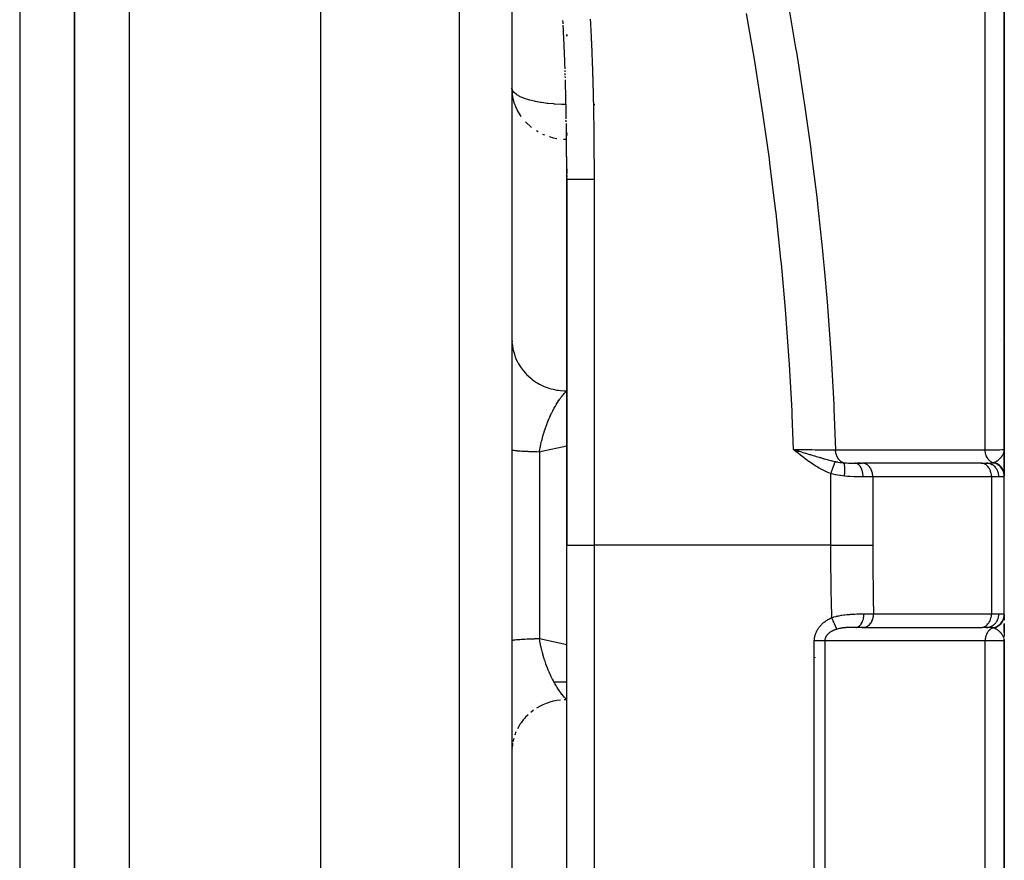
# Model space of a CAD drawing. Units: millimetres. Extents: x -345 to 575, y -371 to 371.
# Drawn here: x 519 to 555, y -38 to -7 of the extents above; entities that cross this region are included whole.
import ezdxf

# ---------------------------------------------------------------- set-up
doc = ezdxf.new("R2010")
doc.units = ezdxf.units.MM
doc.linetypes.add('DASHED', pattern=[9.652, 8.128, -1.524])
doc.layers.add('nevidi', color=4, linetype='DASHED')

msp = doc.modelspace()

# ---------------------------------------------------------------- linework, layer by layer
at = {"color": 2}
for p, q in [((555, -22.5), (555, 28.682)), ((555, 28.682), (555, -22.5)), ((530, 4.249), (530, -26)), ((537, 2.282), (537, -26)), ((537, 2.282), (537, -26)), ((521, 0.685), (521, -26)), ((521, -26), (521, 0.685)), ((539, -7.391), (539, -7.339)), ((538.941, -8.59), (538.939, -8.533)), ((538.944, -8.703), (538.943, -8.647)), ((538.948, -8.817), (538.946, -8.76)), ((538.951, -8.921), (538.95, -8.874)), ((538.984, -10.356), (538.983, -10.301)), ((538.985, -10.415), (538.984, -10.358)), ((538.986, -10.529), (538.986, -10.472)), ((539, -12.418), (539, -12.246)), ((539, -12.533), (539, -12.49)), ((539, -12.621), (539, -12.605)), ((539, -12.621), (539, -26)), ((539, -26), (539, -12.621)), ((537, -18.479), (537.002, -18.567)), ((547.465, -22.553), (547.296, -22.5)), ((547.463, -22.555), (547.296, -22.5)), ((547.462, -22.557), (547.296, -22.5)), ((547.46, -22.559), (547.296, -22.5)), ((547.459, -22.561), (547.296, -22.5)), ((547.458, -22.562), (547.296, -22.5)), ((547.456, -22.564), (547.296, -22.5)), ((547.455, -22.566), (547.296, -22.5)), ((547.453, -22.568), (547.296, -22.5)), ((547.452, -22.57), (547.296, -22.5)), ((547.45, -22.571), (547.296, -22.5)), ((547.449, -22.573), (547.296, -22.5)), ((547.447, -22.575), (547.296, -22.5)), ((547.446, -22.577), (547.296, -22.5)), ((547.444, -22.579), (547.296, -22.5)), ((547.443, -22.581), (547.296, -22.5)), ((547.441, -22.582), (547.296, -22.5)), ((547.44, -22.584), (547.296, -22.5)), ((547.438, -22.586), (547.296, -22.5)), ((547.437, -22.588), (547.296, -22.5)), ((547.435, -22.59), (547.296, -22.5)), ((547.434, -22.592), (547.296, -22.5)), ((547.432, -22.593), (547.296, -22.5)), ((547.431, -22.595), (547.296, -22.5)), ((547.429, -22.597), (547.296, -22.5)), ((547.428, -22.599), (547.296, -22.5)), ((547.426, -22.601), (547.296, -22.5)), ((547.425, -22.603), (547.296, -22.5)), ((554.998, -22.532), (554.999, -22.516)), ((554.998, -22.531), (554.999, -22.517)), ((554.998, -22.531), (554.999, -22.517)), ((554.998, -22.558), (554.999, -22.52)), ((554.998, -22.545), (554.999, -22.531)), ((554.998, -22.546), (554.998, -22.543)), ((554.998, -22.546), (554.998, -22.544)), ((554.999, -22.531), (555, -22.517)), ((554.999, -22.567), (554.999, -22.553)), ((554.999, -22.565), (554.999, -22.553)), ((554.999, -22.573), (555, -22.559)), ((554.999, -22.571), (554.999, -22.559)), ((554.999, -22.57), (554.999, -22.559)), ((554.999, -22.568), (554.999, -22.559)), ((555, -22.5), (555, -22.833)), ((555, -23.397), (555, -22.5)), ((555, -22.5), (555, -23.397)), ((555, -22.576), (555, -22.559)), ((555, -22.574), (555, -22.559)), ((548.5, -22.862), (548.5, -22.861)), ((548.5, -23.007), (548.5, -23.006)), ((549.543, -23), (549.809, -23)), ((549.757, -23), (549.605, -23)), ((549.827, -23.001), (549.809, -23)), ((549.827, -23), (549.811, -23)), ((554.167, -23.001), (549.827, -23.001)), ((554.149, -23), (550.425, -23)), ((554.149, -23), (554.353, -23)), ((554.167, -23.001), (554.149, -23)), ((555, -22.927), (555, -23.397)), ((555, -23.032), (555, -23.08)), ((555, -23.113), (555, -23.186)), ((555, -23.255), (555, -23.338)), ((555, -23.374), (555, -23.453)), ((555, -28.547), (555, -23.488)), ((521, -26), (521, -52.685)), ((521, -52.685), (521, -26)), ((530, -26), (530, -116)), ((537, -26), (537, -113.824)), ((537, -26), (537, -113.824)), ((539, -52.05), (539, -26)), ((539, -52.05), (539, -26)), ((555, -28.546), (555, -28.735)), ((555, -28.577), (555, -28.546)), ((555, -28.546), (555, -28.577)), ((555, -28.547), (555, -28.564)), ((555, -28.577), (555, -28.651)), ((555, -28.68), (555, -28.631)), ((555, -28.631), (555, -28.68)), ((549.839, -29), (549.573, -29)), ((549.802, -29), (549.851, -29)), ((549.839, -29), (549.857, -28.999)), ((549.857, -28.999), (554.167, -28.999)), ((554.149, -29), (554.167, -28.999)), ((554.353, -29), (554.2, -29)), ((555, -28.862), (555, -29.336)), ((555, -29.182), (555, -28.874)), ((555, -28.874), (555, -29.182)), ((555, -28.901), (555, -29.053)), ((548.5, -29.305), (548.5, -29.304)), ((548.5, -29.389), (548.5, -29.388)), ((548.5, -29.427), (548.5, -29.429)), ((548.5, -29.429), (548.5, -29.427)), ((554.999, -29.472), (554.997, -29.457)), ((554.999, -29.441), (555, -29.48)), ((554.999, -29.45), (554.999, -29.454)), ((554.999, -29.453), (555, -29.5)), ((554.999, -29.459), (554.999, -29.472)), ((554.999, -29.459), (554.999, -29.472)), ((554.999, -29.459), (554.999, -29.472)), ((555, -29.244), (555, -29.329)), ((555, -29.452), (555, -29.5)), ((555, -29.452), (555, -29.5)), ((555, -29.453), (555, -29.5)), ((555, -29.453), (555, -29.5)), ((555, -29.453), (555, -29.5)), ((555, -29.454), (555, -29.5)), ((555, -29.454), (555, -29.5)), ((555, -29.5), (555, -29.454)), ((555, -29.454), (555, -29.5)), ((555, -29.455), (555, -29.5)), ((555, -29.455), (555, -29.5)), ((555, -29.456), (555, -29.5)), ((555, -29.456), (555, -29.5)), ((555, -29.457), (555, -29.5)), ((555, -80.682), (555, -29.5)), ((555, -29.5), (555, -80.682)), ((538.324, -31), (538.322, -31)), ((539, -31), (538.536, -31)), ((537.002, -33.433), (537, -33.48))]:
    msp.add_line(p, q, dxfattribs=at)
for points in [[(538.868, -6.942), (538.865, -6.885), (538.861, -6.828)], [(538.882, -7.213), (538.88, -7.168), (538.877, -7.112), (538.874, -7.055), (538.871, -6.998)], [(538.939, -8.533), (538.937, -8.476), (538.935, -8.419), (538.933, -8.362), (538.93, -8.305), (538.928, -8.248), (538.926, -8.191), (538.924, -8.134), (538.921, -8.077), (538.919, -8.021), (538.917, -7.964), (538.914, -7.907), (538.912, -7.85), (538.909, -7.793), (538.907, -7.736), (538.904, -7.68), (538.902, -7.623), (538.899, -7.566), (538.896, -7.509), (538.894, -7.452), (538.891, -7.396), (538.888, -7.339), (538.885, -7.282), (538.883, -7.225)], [(538.983, -10.301), (538.982, -10.244), (538.981, -10.187), (538.98, -10.13), (538.979, -10.072), (538.978, -10.015), (538.977, -9.958), (538.975, -9.901), (538.974, -9.844), (538.973, -9.787), (538.972, -9.73), (538.97, -9.673), (538.969, -9.616), (538.968, -9.559), (538.966, -9.502), (538.965, -9.445), (538.964, -9.387), (538.962, -9.33), (538.961, -9.273), (538.959, -9.216), (538.958, -9.159), (538.956, -9.102), (538.954, -9.045), (538.953, -8.988)], [(537.002, -9.383), (537.002, -9.374), (537, -9.295)], [(538.99, -10.803), (538.989, -10.758), (538.989, -10.701), (538.988, -10.644), (538.987, -10.587)], [(539, -12.189), (539, -12.132), (539, -12.075), (538.999, -12.017), (538.999, -11.96), (538.999, -11.903), (538.999, -11.845), (538.998, -11.788), (538.998, -11.731), (538.998, -11.674), (538.997, -11.616), (538.997, -11.559), (538.996, -11.502), (538.996, -11.445), (538.995, -11.387), (538.995, -11.33), (538.995, -11.273), (538.994, -11.216), (538.994, -11.159), (538.993, -11.101), (538.992, -11.044), (538.992, -10.987), (538.991, -10.93), (538.991, -10.873), (538.99, -10.815)], [(538.994, -11.001), (538.994, -10.987), (538.994, -10.987)], [(539, -12.621), (539, -12.605), (539, -12.59), (539, -12.547), (539, -12.533), (539, -12.49), (539, -12.476), (539, -12.433), (539, -12.418), (539, -12.375), (539, -12.361), (539, -12.318), (539, -12.304), (539, -12.261), (539, -12.246), (539, -12.203), (539, -12.189), (539, -12.146), (538.999, -12.132), (538.999, -12.089), (538.999, -12.075), (538.999, -12.031), (538.999, -12.017), (538.999, -11.974), (538.999, -11.96), (538.999, -11.917), (538.999, -11.903), (538.999, -11.86), (538.999, -11.845), (538.999, -11.802), (538.998, -11.788), (538.998, -11.745), (538.998, -11.731), (538.998, -11.688), (538.998, -11.674), (538.998, -11.631), (538.998, -11.616), (538.998, -11.573), (538.997, -11.559), (538.997, -11.516), (538.997, -11.502), (538.997, -11.459), (538.997, -11.445), (538.997, -11.402), (538.997, -11.387), (538.996, -11.344), (538.996, -11.33), (538.996, -11.287), (538.996, -11.273), (538.996, -11.23), (538.995, -11.216), (538.995, -11.173), (538.995, -11.159)], [(547.296, -22.5), (547.41, -22.535), (547.466, -22.552)]]:
    msp.add_lwpolyline(points, dxfattribs=at)
for centre, start, end in [((549.5, -18), 177.3092, 177.6769), ((554, -19), 30.6296, 30.7692)]:
    msp.add_arc(centre, 1, start, end, dxfattribs=at)
at = {"layer": 'nevidi', "color": 7, "linetype": 'Continuous'}
for p, q in [((554.298, -22.514), (554.298, 30.057)), ((523, 7.579), (523, -26)), ((535.07, 3.249), (535.07, -26)), ((519, -3.877), (519, -26)), ((539, -7.339), (539, -7.391)), ((539.975, -9.891), (539.977, -9.891)), ((539.988, -9.891), (540.005, -9.891)), ((540.007, -9.891), (540.008, -9.891)), ((540.009, -9.891), (540.028, -9.891)), ((540.03, -9.891), (540.031, -9.891)), ((537.954, -10.896), (537.898, -10.862)), ((538.203, -11.016), (538.133, -10.986)), ((539, -10.928), (539, -10.987)), ((539, -11.03), (539, -11.035)), ((539.994, -11.174), (540.011, -11.174)), ((540.013, -11.174), (540.014, -11.174)), ((539, -12.246), (539, -12.418)), ((539, -12.49), (539, -12.533)), ((539, -12.59), (539, -20.358)), ((540, -12.621), (540, -26)), ((538, -22.592), (538, -26)), ((548.1, -22.549), (548.1, -22.547)), ((548.1, -23.091), (548.1, -23.076)), ((548.1, -23.102), (548.1, -23.101)), ((548.66, -26), (548.66, -23.381)), ((550.192, -23.5), (549.838, -23.5)), ((550.192, -23.5), (550.192, -26)), ((554.532, -23.5), (550.192, -23.5)), ((554.532, -23.5), (554.532, -28.5)), ((554.804, -23.5), (554.532, -23.5)), ((519, -26), (519, -48.123)), ((523, -26), (523, -116)), ((535.07, -26), (535.07, -115.823)), ((538, -26), (538, -29.408)), ((539, -26), (540, -26)), ((548.66, -26), (540, -26)), ((540, -26), (540, -52.343)), ((550.222, -28.5), (554.532, -28.5)), ((554.532, -28.5), (554.804, -28.5)), ((549.857, -28.999), (549.878, -28.997)), ((538, -29.408), (539, -29.627)), ((548.054, -87.121), (548.054, -29.494)), ((548.1, -29.253), (548.1, -29.25)), ((548.1, -29.318), (548.1, -29.317)), ((548.437, -29.488), (548.437, -86.999)), ((554.298, -82.057), (554.298, -29.486)), ((548.1, -30.102), (548.1, -30.086)), ((539, -31.642), (538.906, -31.644)), ((537.787, -32.027), (537.684, -32.106)), ((537.062, -33.055), (537.033, -33.182)), ((537.146, -32.817), (537.099, -32.938))]:
    msp.add_line(p, q, dxfattribs=at)
for points in [[(547.08, -6.137), (547.371, -7.82), (547.397, -7.979), (547.486, -8.533), (547.661, -9.669), (547.684, -9.825), (547.921, -11.52), (547.942, -11.677), (548.152, -13.377), (548.17, -13.534), (548.352, -15.239), (548.368, -15.397), (548.415, -15.891), (548.521, -17.107), (548.534, -17.265), (548.659, -18.978), (548.669, -19.139), (548.764, -20.857), (548.772, -21.018), (548.83, -22.513)], [(539.859, -6.771), (539.862, -6.814), (539.862, -6.828), (539.865, -6.872), (539.866, -6.886), (539.868, -6.929), (539.869, -6.943), (539.871, -6.987), (539.872, -7.001), (539.874, -7.044), (539.875, -7.059), (539.877, -7.102), (539.878, -7.116), (539.88, -7.159), (539.881, -7.174), (539.883, -7.217), (539.884, -7.231), (539.886, -7.275), (539.887, -7.289), (539.889, -7.332), (539.89, -7.346), (539.892, -7.39), (539.893, -7.404), (539.895, -7.447), (539.895, -7.461), (539.897, -7.505), (539.898, -7.519), (539.9, -7.562), (539.901, -7.577), (539.903, -7.62), (539.903, -7.634), (539.905, -7.678), (539.906, -7.692), (539.908, -7.735), (539.908, -7.749), (539.91, -7.793), (539.911, -7.807), (539.913, -7.85), (539.913, -7.864), (539.915, -7.908), (539.916, -7.922), (539.918, -7.965), (539.918, -7.98), (539.92, -8.023), (539.92, -8.037), (539.922, -8.081), (539.923, -8.095), (539.924, -8.138), (539.925, -8.153)], [(547.296, -22.5), (547.247, -21.25), (547.24, -21.09), (547.147, -19.397), (547.137, -19.237), (547.015, -17.55), (547.002, -17.39), (546.851, -15.707), (546.835, -15.549), (546.656, -13.87), (546.638, -13.712), (546.43, -12.039), (546.41, -11.881), (546.175, -10.212), (546.152, -10.054), (545.89, -8.39), (545.864, -8.233), (545.577, -6.573)], [(539.925, -8.153), (539.927, -8.196), (539.927, -8.21), (539.929, -8.254), (539.929, -8.268), (539.931, -8.311), (539.931, -8.325), (539.933, -8.369), (539.934, -8.383), (539.935, -8.426), (539.936, -8.44), (539.937, -8.484), (539.938, -8.498), (539.939, -8.541), (539.94, -8.556), (539.941, -8.599), (539.942, -8.613), (539.943, -8.657), (539.943, -8.671), (539.945, -8.714), (539.945, -8.729), (539.947, -8.772), (539.947, -8.786), (539.948, -8.83), (539.949, -8.844), (539.95, -8.887), (539.951, -8.901), (539.952, -8.945), (539.952, -8.959), (539.954, -9.002), (539.954, -9.017), (539.955, -9.06), (539.956, -9.074), (539.957, -9.118), (539.957, -9.132), (539.958, -9.175), (539.959, -9.19), (539.96, -9.233), (539.96, -9.247), (539.961, -9.29), (539.962, -9.305), (539.963, -9.348), (539.963, -9.362), (539.964, -9.406), (539.965, -9.42), (539.966, -9.463), (539.966, -9.478), (539.967, -9.521), (539.967, -9.535), (539.968, -9.579), (539.969, -9.593), (539.97, -9.636), (539.97, -9.651), (539.971, -9.694), (539.971, -9.708), (539.972, -9.752), (539.973, -9.766), (539.974, -9.809), (539.974, -9.823), (539.975, -9.867), (539.975, -9.881), (539.976, -9.924), (539.976, -9.939), (539.977, -9.982), (539.977, -9.996), (539.978, -10.04), (539.978, -10.054), (539.979, -10.097), (539.979, -10.111), (539.98, -10.155), (539.98, -10.169), (539.981, -10.213), (539.981, -10.227), (539.982, -10.27), (539.982, -10.284), (539.983, -10.328), (539.983, -10.342), (539.984, -10.385), (539.984, -10.4), (539.985, -10.443), (539.985, -10.457), (539.986, -10.501), (539.986, -10.515), (539.987, -10.558), (539.987, -10.573), (539.987, -10.616), (539.988, -10.63), (539.988, -10.674), (539.988, -10.688), (539.989, -10.731), (539.989, -10.745), (539.99, -10.789), (539.99, -10.803), (539.99, -10.847), (539.99, -10.861), (539.991, -10.904), (539.991, -10.918), (539.992, -10.962), (539.992, -10.976), (539.992, -11.02), (539.992, -11.034), (539.993, -11.077), (539.993, -11.091), (539.993, -11.135), (539.993, -11.149), (539.994, -11.192), (539.994, -11.207), (539.994, -11.25), (539.995, -11.264), (539.995, -11.308), (539.995, -11.322), (539.995, -11.365), (539.995, -11.38), (539.996, -11.423), (539.996, -11.437), (539.996, -11.481), (539.996, -11.495), (539.997, -11.538), (539.997, -11.552), (539.997, -11.596)], [(538.975, -9.891), (538.821, -9.889), (538.812, -9.889), (538.567, -9.877), (538.548, -9.876), (538.513, -9.873), (538.319, -9.856), (538.291, -9.853), (538.081, -9.825), (538.047, -9.819), (537.856, -9.784), (537.82, -9.776), (537.648, -9.735), (537.615, -9.725), (537.463, -9.676), (537.434, -9.666), (537.338, -9.626), (537.303, -9.611), (537.282, -9.6), (537.174, -9.538), (537.16, -9.529), (537.078, -9.46), (537.072, -9.453), (537.02, -9.378), (537.018, -9.375), (537.018, -9.374), (537, -9.295)], [(537.335, -10.336), (537.332, -10.331), (537.199, -10.112), (537.199, -10.111), (537.14, -9.985), (537.099, -9.878), (537.097, -9.873), (537.033, -9.634), (537.031, -9.626), (537.002, -9.383)], [(537.71, -10.731), (537.683, -10.71), (537.505, -10.544), (537.494, -10.532)], [(538.643, -11.149), (538.628, -11.146), (538.625, -11.146), (538.519, -11.121), (538.38, -11.081), (538.374, -11.079)], [(538.994, -11.174), (538.937, -11.177), (538.887, -11.177)], [(539.997, -11.596), (539.997, -11.61), (539.997, -11.654), (539.997, -11.668), (539.998, -11.711), (539.998, -11.725), (539.998, -11.769), (539.998, -11.783), (539.998, -11.827), (539.998, -11.841), (539.998, -11.884), (539.999, -11.898), (539.999, -11.942), (539.999, -11.956), (539.999, -11.999), (539.999, -12.014), (539.999, -12.057), (539.999, -12.071), (539.999, -12.115), (539.999, -12.129), (539.999, -12.172), (539.999, -12.187), (540, -12.23), (540, -12.244), (540, -12.288), (540, -12.302), (540, -12.345), (540, -12.36), (540, -12.403), (540, -12.417), (540, -12.461), (540, -12.475), (540, -12.518), (540, -12.533), (540, -12.576), (540, -12.59), (540, -12.621)], [(539, -12.621), (539, -12.621), (539.001, -12.621), (539.004, -12.621), (539.007, -12.621), (539.009, -12.621), (539.013, -12.621), (539.018, -12.621), (539.026, -12.621), (539.034, -12.621), (539.036, -12.621), (539.044, -12.621), (539.055, -12.621), (539.067, -12.621), (539.08, -12.621), (539.08, -12.621), (539.095, -12.621), (539.109, -12.621), (539.127, -12.621), (539.141, -12.621), (539.143, -12.621), (539.163, -12.621), (539.181, -12.621), (539.203, -12.621), (539.217, -12.621), (539.223, -12.621), (539.247, -12.621), (539.269, -12.621), (539.295, -12.621), (539.307, -12.621), (539.318, -12.621), (539.346, -12.621), (539.371, -12.621), (539.4, -12.621), (539.41, -12.621), (539.426, -12.621), (539.457, -12.621), (539.485, -12.621), (539.517, -12.621), (539.523, -12.621), (539.546, -12.621), (539.579, -12.621), (539.609, -12.621), (539.644, -12.621), (539.645, -12.621), (539.674, -12.621), (539.71, -12.621), (539.741, -12.621), (539.774, -12.621), (539.777, -12.621), (539.809, -12.621), (539.846, -12.621), (539.878, -12.621), (539.906, -12.621), (539.915, -12.621), (539.947, -12.621), (539.985, -12.621), (540, -12.621)], [(537.006, -18.628), (537.014, -18.697), (537.033, -18.818), (537.045, -18.876), (537.062, -18.945), (537.099, -19.062), (537.119, -19.118), (537.146, -19.183), (537.199, -19.296), (537.226, -19.348), (537.262, -19.409), (537.332, -19.515), (537.366, -19.562), (537.41, -19.619), (537.494, -19.716), (537.534, -19.757), (537.586, -19.808), (537.684, -19.894), (537.728, -19.93), (537.787, -19.973), (537.897, -20.047), (537.946, -20.076), (538.01, -20.112), (538.131, -20.172), (538.182, -20.194), (538.251, -20.222), (538.379, -20.266), (538.432, -20.281), (538.505, -20.3), (538.64, -20.328), (538.693, -20.336), (538.768, -20.346), (538.906, -20.356), (538.96, -20.358), (539, -20.358)], [(538, -22.592), (538.011, -22.525), (538.014, -22.511), (538.033, -22.413), (538.036, -22.399), (538.045, -22.352), (538.053, -22.319), (538.057, -22.302), (538.06, -22.288), (538.083, -22.191), (538.086, -22.177), (538.111, -22.082), (538.111, -22.081), (538.115, -22.068), (538.129, -22.016), (538.141, -21.973), (538.145, -21.959), (538.174, -21.865), (538.178, -21.852), (538.191, -21.813), (538.208, -21.76), (538.213, -21.746), (538.226, -21.709), (538.244, -21.656), (538.249, -21.643), (538.282, -21.555), (538.283, -21.552), (538.287, -21.542), (538.321, -21.456), (538.326, -21.444), (538.342, -21.406), (538.361, -21.36), (538.367, -21.348), (538.387, -21.301), (538.403, -21.267), (538.408, -21.255), (538.446, -21.176), (538.451, -21.165), (538.476, -21.115), (538.489, -21.089), (538.495, -21.078), (538.501, -21.066), (538.534, -21.005), (538.539, -20.994), (538.579, -20.924), (538.585, -20.914), (538.613, -20.866), (538.622, -20.85), (538.625, -20.846), (538.625, -20.846), (538.63, -20.837), (538.671, -20.772), (538.677, -20.763), (538.718, -20.701), (538.725, -20.692), (538.75, -20.656), (538.766, -20.633), (538.772, -20.625), (538.785, -20.607), (538.814, -20.569), (538.82, -20.561), (538.862, -20.509), (538.868, -20.502), (538.881, -20.486), (538.91, -20.453), (538.917, -20.446), (538.952, -20.407), (538.959, -20.4), (538.965, -20.394), (539, -20.358)], [(538, -22.592), (537.91, -22.59), (537.869, -22.589), (537.837, -22.588), (537.765, -22.585), (537.726, -22.584), (537.63, -22.58), (537.628, -22.58), (537.594, -22.579), (537.506, -22.575), (537.473, -22.573), (537.443, -22.572), (537.393, -22.569), (537.364, -22.567), (537.293, -22.563), (537.288, -22.563), (537.268, -22.561), (537.207, -22.556), (537.186, -22.554), (537.164, -22.552), (537.135, -22.549), (537.118, -22.547), (537.078, -22.542), (537.073, -22.541), (537.065, -22.54), (537.037, -22.535), (537.028, -22.533), (537.018, -22.53), (537.011, -22.527), (537.006, -22.525), (537, -22.52)], [(539, -22.373), (538.087, -22.573), (538, -22.592)], [(548.66, -23.381), (548.571, -23.347), (548.523, -23.327), (548.42, -23.28), (548.374, -23.257), (548.274, -23.205), (548.229, -23.179), (548.132, -23.122), (548.088, -23.095), (547.994, -23.033), (547.951, -23.004), (547.858, -22.939), (547.816, -22.909), (547.725, -22.841), (547.683, -22.809), (547.593, -22.739), (547.553, -22.708), (547.464, -22.637), (547.424, -22.604), (547.335, -22.532), (547.296, -22.5)], [(547.296, -22.5), (547.305, -22.5), (547.447, -22.501), (547.5, -22.502), (547.501, -22.502), (547.528, -22.502), (547.669, -22.503), (547.72, -22.504), (547.721, -22.504), (547.747, -22.504), (547.887, -22.505), (547.936, -22.505), (547.936, -22.505), (547.961, -22.505), (548.097, -22.507), (548.143, -22.507), (548.167, -22.507), (548.297, -22.508), (548.339, -22.509), (548.34, -22.509), (548.363, -22.509), (548.485, -22.51), (548.523, -22.51), (548.524, -22.51), (548.545, -22.51), (548.657, -22.511), (548.691, -22.511), (548.691, -22.511), (548.71, -22.512), (548.813, -22.512), (548.83, -22.513)], [(547.466, -22.552), (547.477, -22.555), (547.501, -22.563), (547.58, -22.587), (547.635, -22.604), (547.679, -22.617), (547.725, -22.631), (547.746, -22.638), (547.802, -22.655), (547.875, -22.677), (547.913, -22.688), (547.949, -22.7), (547.965, -22.704), (548.062, -22.734), (548.074, -22.737), (548.123, -22.752), (548.176, -22.768), (548.228, -22.783), (548.239, -22.787), (548.275, -22.797), (548.376, -22.827), (548.4, -22.833), (548.405, -22.835), (548.407, -22.835), (548.422, -22.84), (548.52, -22.867), (548.561, -22.878), (548.564, -22.878), (548.646, -22.9), (548.659, -22.903), (548.7, -22.913), (548.708, -22.915), (548.786, -22.933), (548.792, -22.934), (548.819, -22.94)], [(548.83, -22.513), (549.099, -22.513), (549.142, -22.513), (549.428, -22.513), (549.471, -22.513), (549.756, -22.513), (549.799, -22.513), (550.085, -22.513), (550.128, -22.513), (550.414, -22.513), (550.457, -22.513), (550.743, -22.513), (550.785, -22.513), (551.071, -22.513), (551.114, -22.513), (551.4, -22.513), (551.443, -22.513), (551.729, -22.513), (551.771, -22.513), (552.057, -22.513), (552.1, -22.513), (552.386, -22.513), (552.429, -22.513), (552.715, -22.513), (552.758, -22.513), (553.043, -22.513), (553.086, -22.513), (553.372, -22.513), (553.415, -22.513), (553.701, -22.513), (553.744, -22.513), (554.03, -22.513), (554.072, -22.513), (554.298, -22.514)], [(549.123, -22.985), (549.12, -22.985), (549.083, -22.97), (549.081, -22.969), (549.079, -22.968), (549.072, -22.964), (549.04, -22.946), (549.037, -22.943), (549.035, -22.942), (549.027, -22.936), (549, -22.915), (548.997, -22.912), (548.992, -22.908), (548.984, -22.9), (548.963, -22.879), (548.96, -22.875), (548.953, -22.866), (548.946, -22.858), (548.93, -22.836), (548.927, -22.832), (548.918, -22.818), (548.912, -22.809), (548.901, -22.789), (548.899, -22.785), (548.889, -22.765), (548.884, -22.755), (548.877, -22.738), (548.875, -22.733), (548.865, -22.707), (548.861, -22.696), (548.857, -22.683), (548.856, -22.678), (548.847, -22.645), (548.845, -22.634), (548.843, -22.625), (548.842, -22.62), (548.835, -22.581), (548.834, -22.57), (548.834, -22.566), (548.833, -22.56), (548.83, -22.516), (548.83, -22.513)], [(554.298, -22.514), (554.312, -22.513), (554.436, -22.512), (554.499, -22.512), (554.522, -22.511), (554.635, -22.51), (554.678, -22.51), (554.697, -22.509), (554.793, -22.508), (554.819, -22.507), (554.833, -22.507), (554.907, -22.505), (554.921, -22.505), (554.93, -22.505), (554.977, -22.503), (554.981, -22.502), (554.986, -22.502), (555, -22.5)], [(554.589, -22.985), (554.588, -22.985), (554.579, -22.982), (554.552, -22.971), (554.55, -22.969), (554.54, -22.965), (554.531, -22.96), (554.51, -22.947), (554.507, -22.945), (554.495, -22.936), (554.487, -22.93), (554.47, -22.917), (554.467, -22.915), (554.452, -22.901), (554.445, -22.893), (554.433, -22.88), (554.431, -22.878), (554.414, -22.858), (554.407, -22.85), (554.399, -22.839), (554.397, -22.836), (554.38, -22.809), (554.375, -22.8), (554.37, -22.792), (554.368, -22.789), (554.352, -22.755), (554.347, -22.745), (554.345, -22.741), (554.344, -22.738), (554.329, -22.697), (554.326, -22.686), (554.326, -22.686), (554.325, -22.683), (554.312, -22.635), (554.311, -22.629), (554.31, -22.626), (554.31, -22.623), (554.302, -22.57), (554.302, -22.57), (554.301, -22.566), (554.301, -22.559), (554.298, -22.514)], [(554.618, -22.977), (554.622, -22.975), (554.636, -22.969), (554.642, -22.967), (554.657, -22.96), (554.658, -22.96), (554.687, -22.945), (554.688, -22.945), (554.694, -22.941), (554.702, -22.936), (554.708, -22.933), (554.729, -22.92), (554.732, -22.919), (554.739, -22.914), (554.746, -22.909), (554.764, -22.897), (554.774, -22.889), (554.788, -22.878), (554.789, -22.877), (554.797, -22.871), (554.812, -22.858), (554.815, -22.856), (554.828, -22.844), (554.829, -22.842), (554.838, -22.834), (554.852, -22.819), (554.859, -22.812), (554.865, -22.806), (554.883, -22.786), (554.887, -22.781), (554.887, -22.78), (554.895, -22.772), (554.898, -22.767), (554.913, -22.748), (554.919, -22.739), (554.923, -22.733), (554.928, -22.725), (554.936, -22.713), (554.945, -22.697), (554.954, -22.682), (554.954, -22.681), (554.955, -22.678), (554.956, -22.677), (554.967, -22.653), (554.972, -22.642), (554.974, -22.637), (554.981, -22.617), (554.984, -22.608), (554.984, -22.606), (554.988, -22.592), (554.989, -22.589), (554.994, -22.569), (554.995, -22.563), (554.996, -22.555), (554.997, -22.546)], [(548.66, -23.381), (548.664, -23.369), (548.665, -23.367), (548.671, -23.349), (548.672, -23.347), (548.677, -23.334), (548.677, -23.333), (548.679, -23.329), (548.679, -23.327), (548.686, -23.309), (548.687, -23.307), (548.693, -23.29), (548.694, -23.287), (548.696, -23.282), (548.696, -23.28), (548.7, -23.27), (548.701, -23.268), (548.707, -23.25), (548.708, -23.248), (548.714, -23.231), (548.714, -23.231), (548.715, -23.229), (548.715, -23.229), (548.721, -23.212), (548.722, -23.21), (548.728, -23.194), (548.728, -23.192), (548.732, -23.182), (548.732, -23.18), (548.734, -23.176), (548.735, -23.173), (548.741, -23.158), (548.741, -23.156), (548.747, -23.14), (548.748, -23.138), (548.749, -23.135), (548.749, -23.134), (548.753, -23.123), (548.754, -23.121), (548.759, -23.107), (548.76, -23.105), (548.765, -23.092), (548.765, -23.09), (548.765, -23.09), (548.766, -23.089), (548.771, -23.075), (548.771, -23.073), (548.776, -23.06), (548.777, -23.058), (548.779, -23.052), (548.779, -23.051), (548.781, -23.046), (548.782, -23.044), (548.786, -23.032), (548.787, -23.03), (548.791, -23.019), (548.791, -23.017), (548.792, -23.016), (548.792, -23.015), (548.795, -23.006), (548.796, -23.005), (548.8, -22.994), (548.8, -22.993), (548.803, -22.985), (548.803, -22.984), (548.804, -22.983), (548.804, -22.982), (548.807, -22.973), (548.808, -22.972), (548.811, -22.963), (548.811, -22.962), (548.812, -22.959), (548.813, -22.958), (548.814, -22.954), (548.814, -22.953), (548.817, -22.946), (548.817, -22.945), (548.819, -22.94)], [(548.819, -22.94), (548.845, -22.946), (548.896, -22.955), (548.908, -22.957), (548.92, -22.96), (548.987, -22.97), (549.011, -22.973), (549.023, -22.975), (549.114, -22.985), (549.122, -22.986)], [(549.155, -23.471), (549.161, -23.425), (549.161, -23.423), (549.162, -23.418), (549.162, -23.416), (549.166, -23.373), (549.167, -23.37), (549.168, -23.355), (549.168, -23.353), (549.17, -23.321), (549.17, -23.319), (549.172, -23.295), (549.172, -23.293), (549.172, -23.271), (549.172, -23.269), (549.173, -23.237), (549.173, -23.236), (549.173, -23.223), (549.173, -23.221), (549.172, -23.184), (549.172, -23.182), (549.172, -23.178), (549.172, -23.176), (549.169, -23.137), (549.169, -23.135), (549.169, -23.135), (549.169, -23.133), (549.165, -23.099), (549.164, -23.098), (549.163, -23.091), (549.163, -23.09), (549.159, -23.066), (549.158, -23.065), (549.156, -23.054), (549.155, -23.053), (549.151, -23.038), (549.151, -23.037), (549.146, -23.023), (549.146, -23.023), (549.142, -23.015), (549.142, -23.014), (549.134, -23), (549.134, -23), (549.132, -22.997), (549.132, -22.996), (549.122, -22.986)], [(549.123, -22.985), (549.157, -22.988), (549.211, -22.992), (549.227, -22.993), (549.3, -22.997), (549.32, -22.997), (549.335, -22.998), (549.427, -22.999), (549.442, -23), (549.472, -23), (549.533, -23), (549.543, -23)], [(549.838, -23.5), (549.836, -23.45), (549.836, -23.447), (549.835, -23.433), (549.83, -23.389), (549.83, -23.386), (549.827, -23.367), (549.82, -23.33), (549.819, -23.327), (549.814, -23.304), (549.805, -23.273), (549.805, -23.271), (549.796, -23.244), (549.787, -23.22), (549.786, -23.218), (549.774, -23.189), (549.765, -23.171), (549.764, -23.169), (549.747, -23.139), (549.739, -23.127), (549.738, -23.125), (549.717, -23.096), (549.711, -23.089), (549.709, -23.087), (549.683, -23.06), (549.68, -23.057), (549.678, -23.056), (549.648, -23.033), (549.646, -23.032), (549.645, -23.031), (549.612, -23.014), (549.61, -23.013), (549.61, -23.013), (549.576, -23.003), (549.574, -23.003), (549.571, -23.002), (549.543, -23)], [(550.192, -23.5), (550.192, -23.477), (550.189, -23.433), (550.186, -23.41), (550.178, -23.367), (550.173, -23.345), (550.161, -23.304), (550.154, -23.283), (550.138, -23.244), (550.129, -23.224), (550.109, -23.189), (550.097, -23.171), (550.074, -23.139), (550.061, -23.124), (550.035, -23.096), (550.02, -23.083), (549.992, -23.06), (549.976, -23.05), (549.945, -23.033), (549.928, -23.025), (549.896, -23.013), (549.878, -23.008), (549.845, -23.002), (549.827, -23.001)], [(554.532, -23.5), (554.532, -23.477), (554.529, -23.433), (554.526, -23.41), (554.518, -23.367), (554.513, -23.345), (554.501, -23.304), (554.494, -23.283), (554.478, -23.244), (554.469, -23.224), (554.449, -23.189), (554.437, -23.171), (554.414, -23.139), (554.401, -23.124), (554.375, -23.096), (554.36, -23.083), (554.332, -23.06), (554.316, -23.05), (554.285, -23.033), (554.268, -23.025), (554.236, -23.013), (554.218, -23.008), (554.185, -23.002), (554.167, -23.001)], [(554.353, -23), (554.36, -23), (554.402, -23), (554.413, -23), (554.423, -23), (554.471, -22.998), (554.479, -22.998), (554.488, -22.998), (554.505, -22.997), (554.536, -22.994), (554.544, -22.993), (554.546, -22.993), (554.585, -22.986), (554.589, -22.985)], [(554.804, -23.5), (554.801, -23.447), (554.801, -23.444), (554.8, -23.433), (554.792, -23.386), (554.791, -23.384), (554.787, -23.368), (554.775, -23.327), (554.775, -23.325), (554.767, -23.304), (554.753, -23.271), (554.752, -23.268), (554.74, -23.244), (554.725, -23.218), (554.723, -23.216), (554.706, -23.189), (554.691, -23.169), (554.689, -23.167), (554.665, -23.139), (554.651, -23.125), (554.649, -23.124), (554.619, -23.096), (554.607, -23.088), (554.605, -23.086), (554.567, -23.061), (554.559, -23.056), (554.557, -23.055), (554.513, -23.033), (554.509, -23.031), (554.506, -23.03), (554.455, -23.013), (554.455, -23.013), (554.453, -23.013), (554.401, -23.003), (554.398, -23.003), (554.395, -23.002), (554.353, -23)], [(554.589, -22.985), (554.602, -22.982), (554.604, -22.981), (554.617, -22.977), (554.618, -22.977)], [(554.995, -23.471), (554.993, -23.427), (554.993, -23.425), (554.992, -23.415), (554.991, -23.414), (554.985, -23.374), (554.984, -23.372), (554.98, -23.353), (554.979, -23.352), (554.971, -23.322), (554.97, -23.32), (554.96, -23.293), (554.959, -23.291), (554.951, -23.272), (554.95, -23.27), (554.933, -23.235), (554.932, -23.234), (554.927, -23.224), (554.926, -23.223), (554.899, -23.182), (554.898, -23.181), (554.897, -23.18), (554.896, -23.178), (554.863, -23.138), (554.861, -23.136), (554.858, -23.133), (554.857, -23.132), (554.824, -23.101), (554.822, -23.099), (554.811, -23.09), (554.81, -23.089), (554.781, -23.067), (554.779, -23.066), (554.759, -23.053), (554.758, -23.052), (554.736, -23.039), (554.734, -23.038), (554.703, -23.022), (554.702, -23.022), (554.687, -23.015), (554.685, -23.014), (554.643, -22.999), (554.642, -22.999), (554.636, -22.997), (554.634, -22.996), (554.589, -22.985)], [(555, -23.453), (555, -23.451), (555, -23.432), (554.999, -23.429), (554.998, -23.411), (554.998, -23.408), (554.997, -23.401), (554.997, -23.4), (554.996, -23.39), (554.995, -23.387), (554.992, -23.369), (554.992, -23.366), (554.988, -23.348), (554.987, -23.345), (554.987, -23.341), (554.986, -23.34), (554.983, -23.327), (554.982, -23.324), (554.977, -23.307), (554.976, -23.304), (554.97, -23.287), (554.969, -23.284), (554.969, -23.283), (554.968, -23.282), (554.962, -23.267), (554.961, -23.264), (554.954, -23.247), (554.952, -23.244), (554.944, -23.228), (554.944, -23.228), (554.943, -23.227), (554.943, -23.225), (554.934, -23.209), (554.932, -23.207), (554.922, -23.191), (554.921, -23.188), (554.912, -23.176), (554.911, -23.174), (554.91, -23.173), (554.909, -23.171), (554.898, -23.156), (554.896, -23.154), (554.884, -23.139), (554.882, -23.137), (554.874, -23.128), (554.873, -23.127), (554.87, -23.123), (554.868, -23.121), (554.855, -23.108), (554.853, -23.106), (554.839, -23.093), (554.837, -23.091), (554.83, -23.085), (554.829, -23.084), (554.823, -23.079), (554.821, -23.077), (554.806, -23.066), (554.804, -23.064), (554.789, -23.053), (554.786, -23.051), (554.781, -23.048), (554.78, -23.047), (554.771, -23.041), (554.768, -23.039), (554.752, -23.03), (554.749, -23.028), (554.733, -23.019), (554.73, -23.018), (554.728, -23.017), (554.727, -23.016), (554.714, -23.01), (554.711, -23.009), (554.694, -23.001), (554.691, -23), (554.674, -22.993), (554.672, -22.993), (554.671, -22.992), (554.671, -22.992), (554.653, -22.986), (554.65, -22.985), (554.632, -22.98), (554.629, -22.979), (554.618, -22.977)], [(549.155, -23.471), (549.011, -23.453), (549.007, -23.452), (548.991, -23.45), (548.842, -23.424), (548.822, -23.42), (548.747, -23.403), (548.675, -23.385), (548.66, -23.381)], [(549.838, -23.5), (549.735, -23.5), (549.705, -23.5), (549.682, -23.499), (549.536, -23.497), (549.512, -23.496), (549.505, -23.496), (549.358, -23.489), (549.333, -23.487), (549.261, -23.482), (549.174, -23.473), (549.155, -23.471)], [(554.995, -23.471), (554.984, -23.481), (554.978, -23.485), (554.974, -23.487), (554.941, -23.495), (554.938, -23.495), (554.934, -23.496), (554.885, -23.499), (554.876, -23.499), (554.862, -23.5), (554.812, -23.5), (554.804, -23.5)], [(555, -23.453), (554.999, -23.461), (554.999, -23.463), (554.996, -23.47), (554.995, -23.471)], [(548.692, -28.644), (548.679, -28.047), (548.678, -27.996), (548.674, -27.745), (548.669, -27.372), (548.668, -27.321), (548.662, -26.697), (548.662, -26.646), (548.66, -26.021), (548.66, -26)], [(548.66, -26), (548.747, -26), (548.895, -26), (548.906, -26), (549.007, -26), (549.145, -26), (549.156, -26), (549.261, -26), (549.388, -26), (549.398, -26), (549.505, -26), (549.619, -26), (549.628, -26), (549.735, -26), (549.834, -26), (549.843, -26), (549.945, -26), (550.03, -26), (550.038, -26), (550.135, -26), (550.192, -26)], [(550.192, -26), (550.194, -26.582), (550.194, -26.631), (550.199, -27.242), (550.2, -27.292), (550.209, -27.902), (550.21, -27.952), (550.222, -28.5)], [(548.054, -29.494), (548.054, -29.477), (548.054, -29.474), (548.056, -29.444), (548.056, -29.441), (548.059, -29.411), (548.059, -29.408), (548.063, -29.379), (548.064, -29.375), (548.069, -29.347), (548.069, -29.343), (548.076, -29.315), (548.077, -29.311), (548.084, -29.283), (548.085, -29.279), (548.094, -29.252), (548.095, -29.248), (548.105, -29.221), (548.106, -29.217), (548.117, -29.19), (548.118, -29.187), (548.13, -29.16), (548.131, -29.157), (548.144, -29.131), (548.146, -29.127), (548.16, -29.102), (548.162, -29.099), (548.177, -29.073), (548.179, -29.07), (548.194, -29.046), (548.196, -29.043), (548.213, -29.018), (548.215, -29.016), (548.233, -28.992), (548.235, -28.989), (548.253, -28.966), (548.255, -28.963), (548.275, -28.941), (548.277, -28.938), (548.297, -28.917), (548.299, -28.914), (548.32, -28.893), (548.322, -28.891), (548.343, -28.87), (548.346, -28.868), (548.367, -28.848), (548.37, -28.846), (548.392, -28.827), (548.395, -28.825), (548.418, -28.807), (548.421, -28.804), (548.444, -28.787), (548.447, -28.785), (548.47, -28.768), (548.473, -28.766), (548.498, -28.749), (548.501, -28.747), (548.525, -28.732), (548.528, -28.73), (548.553, -28.715), (548.556, -28.713), (548.582, -28.699), (548.585, -28.697), (548.611, -28.683), (548.614, -28.682), (548.64, -28.668), (548.643, -28.667), (548.67, -28.654), (548.673, -28.653), (548.692, -28.644)], [(548.692, -28.644), (548.76, -28.623), (548.773, -28.619), (548.855, -28.597), (548.868, -28.594), (548.897, -28.588), (548.926, -28.581), (548.951, -28.576), (548.965, -28.573), (549.048, -28.558), (549.062, -28.556), (549.134, -28.546), (549.145, -28.544), (549.159, -28.543), (549.175, -28.541), (549.242, -28.533), (549.255, -28.532), (549.337, -28.524), (549.351, -28.523), (549.372, -28.522), (549.418, -28.519), (549.431, -28.518), (549.444, -28.517), (549.523, -28.513), (549.535, -28.512), (549.604, -28.51), (549.612, -28.509), (549.624, -28.509), (549.648, -28.508), (549.699, -28.507), (549.711, -28.507), (549.784, -28.505), (549.796, -28.505), (549.824, -28.505), (549.864, -28.504), (549.867, -28.504)], [(548.881, -29.065), (548.876, -29.055), (548.874, -29.052), (548.873, -29.049), (548.872, -29.046), (548.865, -29.032), (548.864, -29.03), (548.864, -29.029), (548.859, -29.019), (548.855, -29.01), (548.853, -29.006), (548.85, -28.999), (548.844, -28.986), (548.843, -28.983), (548.841, -28.979), (548.833, -28.963), (548.829, -28.954), (548.827, -28.95), (548.827, -28.948), (548.815, -28.921), (548.815, -28.921), (548.813, -28.917), (548.807, -28.904), (548.799, -28.886), (548.797, -28.881), (548.794, -28.875), (548.786, -28.856), (548.782, -28.849), (548.78, -28.843), (548.772, -28.825), (548.765, -28.809), (548.763, -28.805), (548.762, -28.804), (548.748, -28.772), (548.746, -28.768), (548.744, -28.762), (548.739, -28.751), (548.728, -28.725), (548.725, -28.719), (548.724, -28.716), (548.714, -28.695), (548.708, -28.682), (548.706, -28.676), (548.699, -28.66), (548.692, -28.644)], [(549.573, -29), (549.599, -28.998), (549.604, -28.997), (549.605, -28.997), (549.634, -28.989), (549.639, -28.987), (549.64, -28.986), (549.669, -28.972), (549.674, -28.969), (549.675, -28.968), (549.703, -28.948), (549.707, -28.944), (549.708, -28.944), (549.734, -28.918), (549.738, -28.913), (549.739, -28.912), (549.763, -28.882), (549.767, -28.876), (549.768, -28.875), (549.789, -28.839), (549.792, -28.833), (549.793, -28.831), (549.812, -28.792), (549.815, -28.785), (549.815, -28.783), (549.831, -28.74), (549.833, -28.732), (549.834, -28.73), (549.846, -28.684), (549.848, -28.676), (549.848, -28.674), (549.857, -28.626), (549.859, -28.617), (549.859, -28.616), (549.865, -28.566), (549.865, -28.557), (549.865, -28.555), (549.867, -28.504)], [(549.867, -28.504), (549.975, -28.503), (549.993, -28.503), (550.026, -28.503), (550.06, -28.502), (550.098, -28.502), (550.114, -28.501), (550.206, -28.5), (550.21, -28.5), (550.222, -28.5)], [(549.879, -28.997), (549.908, -28.992), (549.925, -28.987), (549.926, -28.987), (549.958, -28.975), (549.97, -28.97), (549.971, -28.969), (550.005, -28.95), (550.013, -28.945), (550.015, -28.944), (550.05, -28.917), (550.054, -28.914), (550.055, -28.913), (550.091, -28.876), (550.091, -28.876), (550.092, -28.875), (550.125, -28.832), (550.126, -28.831), (550.127, -28.829), (550.154, -28.784), (550.155, -28.782), (550.158, -28.776), (550.178, -28.731), (550.179, -28.729), (550.184, -28.717), (550.198, -28.675), (550.198, -28.673), (550.203, -28.655), (550.211, -28.616), (550.212, -28.614), (550.216, -28.59), (550.22, -28.555), (550.22, -28.553), (550.221, -28.524), (550.222, -28.5)], [(554.167, -28.999), (554.185, -28.998), (554.218, -28.992), (554.236, -28.987), (554.268, -28.975), (554.285, -28.967), (554.316, -28.95), (554.332, -28.94), (554.36, -28.917), (554.375, -28.904), (554.401, -28.876), (554.414, -28.861), (554.437, -28.829), (554.449, -28.811), (554.469, -28.776), (554.478, -28.756), (554.494, -28.717), (554.501, -28.696), (554.513, -28.655), (554.518, -28.633), (554.526, -28.59), (554.529, -28.567), (554.532, -28.523), (554.532, -28.5)], [(554.353, -29), (554.395, -28.998), (554.401, -28.997), (554.403, -28.997), (554.455, -28.987), (554.455, -28.987), (554.458, -28.986), (554.509, -28.969), (554.511, -28.968), (554.513, -28.967), (554.559, -28.944), (554.562, -28.943), (554.568, -28.939), (554.607, -28.912), (554.609, -28.911), (554.619, -28.904), (554.651, -28.875), (554.653, -28.873), (554.665, -28.861), (554.691, -28.831), (554.692, -28.829), (554.706, -28.811), (554.725, -28.782), (554.726, -28.78), (554.74, -28.756), (554.753, -28.729), (554.754, -28.727), (554.767, -28.696), (554.775, -28.673), (554.776, -28.67), (554.787, -28.632), (554.792, -28.614), (554.792, -28.611), (554.8, -28.567), (554.801, -28.553), (554.801, -28.55), (554.804, -28.5)], [(554.589, -29.015), (554.632, -29.004), (554.634, -29.004), (554.643, -29.001), (554.645, -29), (554.683, -28.986), (554.685, -28.986), (554.703, -28.978), (554.704, -28.977), (554.731, -28.963), (554.734, -28.962), (554.759, -28.947), (554.76, -28.947), (554.778, -28.935), (554.779, -28.934), (554.811, -28.91), (554.812, -28.909), (554.82, -28.902), (554.822, -28.901), (554.858, -28.867), (554.859, -28.866), (554.86, -28.865), (554.861, -28.864), (554.894, -28.824), (554.896, -28.822), (554.899, -28.818), (554.899, -28.817), (554.924, -28.78), (554.926, -28.778), (554.933, -28.765), (554.933, -28.764), (554.949, -28.732), (554.95, -28.73), (554.96, -28.707), (554.96, -28.706), (554.969, -28.682), (554.97, -28.68), (554.98, -28.647), (554.98, -28.646), (554.984, -28.63), (554.984, -28.628), (554.992, -28.585), (554.992, -28.584), (554.992, -28.578), (554.993, -28.575), (554.995, -28.529)], [(554.618, -29.023), (554.632, -29.02), (554.636, -29.019), (554.653, -29.014), (554.656, -29.013), (554.669, -29.008), (554.671, -29.008), (554.673, -29.007), (554.676, -29.006), (554.693, -28.999), (554.696, -28.998), (554.712, -28.991), (554.715, -28.99), (554.726, -28.984), (554.727, -28.984), (554.731, -28.982), (554.734, -28.98), (554.75, -28.972), (554.752, -28.97), (554.768, -28.961), (554.771, -28.959), (554.779, -28.953), (554.78, -28.953), (554.785, -28.949), (554.788, -28.947), (554.803, -28.937), (554.805, -28.935), (554.819, -28.924), (554.822, -28.922), (554.828, -28.917), (554.829, -28.916), (554.835, -28.91), (554.838, -28.908), (554.851, -28.896), (554.853, -28.894), (554.866, -28.881), (554.868, -28.879), (554.872, -28.874), (554.873, -28.873), (554.88, -28.866), (554.882, -28.863), (554.893, -28.85), (554.895, -28.847), (554.906, -28.833), (554.908, -28.83), (554.911, -28.827), (554.911, -28.825), (554.918, -28.816), (554.92, -28.813), (554.929, -28.798), (554.931, -28.795), (554.94, -28.78), (554.941, -28.777), (554.943, -28.775), (554.943, -28.773), (554.949, -28.761), (554.951, -28.759), (554.958, -28.742), (554.96, -28.739), (554.966, -28.723), (554.967, -28.72), (554.968, -28.719), (554.968, -28.718), (554.974, -28.704), (554.975, -28.7), (554.98, -28.684), (554.981, -28.681), (554.985, -28.664), (554.986, -28.661), (554.986, -28.66), (554.986, -28.66), (554.99, -28.643), (554.991, -28.64), (554.994, -28.623), (554.994, -28.62), (554.997, -28.602), (554.997, -28.602), (554.997, -28.6), (554.997, -28.599), (554.999, -28.581), (554.999, -28.578), (555, -28.561), (555, -28.557), (555, -28.547)], [(554.804, -28.5), (554.862, -28.5), (554.867, -28.5), (554.876, -28.501), (554.927, -28.504), (554.934, -28.504), (554.938, -28.505), (554.97, -28.512), (554.974, -28.513), (554.984, -28.519), (554.994, -28.527), (554.995, -28.529)], [(554.995, -28.529), (554.999, -28.536), (554.999, -28.537), (555, -28.546), (555, -28.547)], [(548.881, -29.065), (548.87, -29.069), (548.868, -29.069), (548.849, -29.075), (548.847, -29.076), (548.828, -29.083), (548.826, -29.084), (548.808, -29.09), (548.805, -29.091), (548.805, -29.092), (548.788, -29.098), (548.785, -29.099), (548.785, -29.099), (548.768, -29.107), (548.766, -29.108), (548.748, -29.115), (548.746, -29.116), (548.729, -29.124), (548.727, -29.125), (548.724, -29.127), (548.71, -29.134), (548.708, -29.135), (548.694, -29.142), (548.692, -29.143), (548.69, -29.145), (548.674, -29.154), (548.672, -29.155), (548.657, -29.164), (548.655, -29.165), (548.651, -29.167), (548.64, -29.175), (548.638, -29.176), (548.623, -29.186), (548.621, -29.188), (548.616, -29.191), (548.607, -29.198), (548.605, -29.199), (548.591, -29.21), (548.59, -29.211), (548.587, -29.213), (548.576, -29.222), (548.575, -29.224), (548.562, -29.235), (548.561, -29.236), (548.551, -29.245), (548.548, -29.248), (548.547, -29.25), (548.535, -29.261), (548.534, -29.263), (548.533, -29.264), (548.523, -29.275), (548.521, -29.277), (548.511, -29.289), (548.51, -29.291), (548.5, -29.304), (548.5, -29.304), (548.499, -29.305), (548.49, -29.318), (548.489, -29.32), (548.489, -29.32), (548.481, -29.333), (548.48, -29.335), (548.472, -29.348), (548.471, -29.35), (548.464, -29.363), (548.464, -29.365), (548.463, -29.366), (548.458, -29.379), (548.458, -29.379), (548.457, -29.381), (548.452, -29.395), (548.451, -29.396), (548.447, -29.41), (548.447, -29.412), (548.443, -29.427), (548.443, -29.428), (548.442, -29.43), (548.44, -29.442), (548.44, -29.443), (548.44, -29.444), (548.438, -29.459), (548.438, -29.461), (548.437, -29.475), (548.437, -29.477), (548.437, -29.488)], [(549.573, -29), (549.533, -29), (549.526, -29), (549.515, -29), (549.479, -29), (549.471, -29), (549.424, -29.001), (549.416, -29.001), (549.397, -29.002), (549.368, -29.002), (549.361, -29.002), (549.353, -29.003), (549.33, -29.003), (549.313, -29.004), (549.305, -29.004), (549.257, -29.007), (549.249, -29.007), (549.215, -29.009), (549.201, -29.01), (549.193, -29.011), (549.145, -29.015), (549.144, -29.015), (549.137, -29.016), (549.094, -29.021), (549.09, -29.022), (549.082, -29.023), (549.036, -29.03), (549.028, -29.031), (549.001, -29.036), (548.986, -29.039), (548.983, -29.039), (548.975, -29.041), (548.931, -29.051), (548.924, -29.053), (548.922, -29.053), (548.891, -29.062), (548.885, -29.064), (548.881, -29.065)], [(554.589, -29.015), (554.588, -29.015), (554.55, -29.031), (554.549, -29.031), (554.547, -29.032), (554.54, -29.036), (554.507, -29.055), (554.505, -29.057), (554.503, -29.058), (554.495, -29.064), (554.467, -29.085), (554.465, -29.087), (554.46, -29.092), (554.452, -29.099), (554.43, -29.122), (554.428, -29.124), (554.421, -29.133), (554.414, -29.142), (554.397, -29.164), (554.396, -29.167), (554.386, -29.181), (554.38, -29.191), (554.369, -29.211), (554.367, -29.214), (554.357, -29.234), (554.352, -29.245), (554.344, -29.262), (554.343, -29.266), (554.333, -29.292), (554.329, -29.303), (554.325, -29.317), (554.324, -29.32), (554.315, -29.353), (554.312, -29.365), (554.311, -29.375), (554.31, -29.378), (554.303, -29.417), (554.302, -29.429), (554.301, -29.434), (554.301, -29.437), (554.298, -29.482), (554.298, -29.486)], [(554.589, -29.015), (554.57, -29.011), (554.551, -29.008), (554.544, -29.007), (554.505, -29.003), (554.496, -29.003), (554.488, -29.002), (554.433, -29.001), (554.423, -29), (554.403, -29), (554.36, -29), (554.353, -29)], [(554.618, -29.023), (554.606, -29.019), (554.604, -29.019), (554.59, -29.015)], [(554.882, -29.213), (554.866, -29.195), (554.86, -29.189), (554.849, -29.177), (554.838, -29.166), (554.826, -29.154), (554.814, -29.144), (554.813, -29.143), (554.789, -29.123), (554.789, -29.123), (554.776, -29.113), (554.765, -29.104), (554.75, -29.093), (554.739, -29.086), (554.737, -29.085), (554.709, -29.067), (554.708, -29.067), (554.696, -29.06), (554.687, -29.055), (554.671, -29.047), (554.667, -29.045), (554.654, -29.038), (554.636, -29.031), (554.625, -29.026), (554.618, -29.023)], [(537, -29.481), (537.003, -29.477), (537.006, -29.475), (537.018, -29.47), (537.02, -29.469), (537.028, -29.467), (537.053, -29.462), (537.065, -29.46), (537.073, -29.459), (537.101, -29.455), (537.118, -29.453), (537.164, -29.448), (537.165, -29.448), (537.186, -29.446), (537.243, -29.441), (537.268, -29.439), (537.288, -29.437), (537.335, -29.434), (537.364, -29.433), (537.44, -29.428), (537.443, -29.428), (537.473, -29.427), (537.558, -29.423), (537.594, -29.421), (537.628, -29.42), (537.687, -29.417), (537.726, -29.416), (537.826, -29.413), (537.837, -29.412), (537.869, -29.411), (537.975, -29.408), (538, -29.408)], [(539, -31.642), (538.973, -31.614), (538.967, -31.608), (538.945, -31.585), (538.926, -31.564), (538.92, -31.558), (538.881, -31.514), (538.879, -31.511), (538.873, -31.504), (538.835, -31.458), (538.833, -31.455), (538.827, -31.447), (538.787, -31.395), (538.781, -31.387), (538.75, -31.344), (538.741, -31.332), (538.735, -31.324), (538.727, -31.311), (538.696, -31.266), (538.69, -31.257), (538.651, -31.196), (538.645, -31.187), (538.622, -31.15), (538.621, -31.147), (538.613, -31.134), (538.606, -31.123), (538.601, -31.114), (538.562, -31.047), (538.557, -31.037), (538.519, -30.968), (538.518, -30.967), (538.513, -30.957), (538.501, -30.934), (538.476, -30.886), (538.471, -30.875), (538.435, -30.801), (538.429, -30.79), (538.421, -30.771), (538.394, -30.714), (538.389, -30.702), (538.387, -30.699), (538.355, -30.624), (538.35, -30.612), (538.328, -30.562), (538.316, -30.532), (538.311, -30.52), (538.283, -30.448), (538.279, -30.437), (538.274, -30.425), (538.243, -30.34), (538.243, -30.339), (538.238, -30.327), (538.208, -30.239), (538.203, -30.226), (538.191, -30.187), (538.175, -30.137), (538.17, -30.124), (538.165, -30.107), (538.143, -30.033), (538.139, -30.02), (538.114, -29.929), (538.111, -29.919), (538.11, -29.915), (538.097, -29.867), (538.086, -29.823), (538.083, -29.809), (538.061, -29.716), (538.057, -29.702), (538.046, -29.648), (538.04, -29.62), (538.037, -29.608), (538.034, -29.594), (538.016, -29.499), (538.013, -29.485), (538, -29.408)], [(548.437, -29.488), (548.429, -29.488), (548.423, -29.488), (548.41, -29.489), (548.398, -29.489), (548.378, -29.49), (548.375, -29.49), (548.365, -29.49), (548.342, -29.491), (548.329, -29.491), (548.323, -29.491), (548.305, -29.492), (548.29, -29.492), (548.265, -29.493), (548.25, -29.493), (548.224, -29.493), (548.208, -29.494), (548.204, -29.494), (548.182, -29.494), (548.165, -29.494), (548.141, -29.494), (548.138, -29.494), (548.122, -29.494), (548.094, -29.494), (548.077, -29.494), (548.076, -29.494), (548.054, -29.494)], [(554.298, -29.486), (554.031, -29.487), (553.987, -29.487), (553.698, -29.487), (553.655, -29.487), (553.366, -29.487), (553.322, -29.487), (553.033, -29.487), (552.99, -29.487), (552.701, -29.487), (552.657, -29.487), (552.368, -29.487), (552.325, -29.487), (552.036, -29.487), (551.992, -29.487), (551.703, -29.487), (551.66, -29.487), (551.371, -29.487), (551.328, -29.487), (551.038, -29.487), (550.995, -29.487), (550.706, -29.487), (550.662, -29.487), (550.373, -29.487), (550.33, -29.487), (550.041, -29.487), (549.997, -29.487), (549.708, -29.487), (549.665, -29.487), (549.376, -29.487), (549.332, -29.487), (549.043, -29.487), (549, -29.487), (548.711, -29.487), (548.667, -29.487), (548.437, -29.488)], [(555, -29.5), (555, -29.5), (554.981, -29.498), (554.977, -29.497), (554.976, -29.497), (554.921, -29.495), (554.911, -29.495), (554.907, -29.495), (554.82, -29.493), (554.805, -29.492), (554.793, -29.492), (554.679, -29.49), (554.66, -29.49), (554.635, -29.49), (554.499, -29.488), (554.476, -29.488), (554.436, -29.488), (554.298, -29.486)], [(554.989, -29.412), (554.982, -29.386), (554.981, -29.383), (554.977, -29.372), (554.966, -29.344), (554.96, -29.331), (554.96, -29.331), (554.956, -29.323), (554.954, -29.319), (554.945, -29.303), (554.938, -29.29), (554.923, -29.267), (554.92, -29.263), (554.912, -29.251), (554.895, -29.229), (554.892, -29.225), (554.883, -29.214)], [(554.997, -29.457), (554.996, -29.445), (554.993, -29.429), (554.99, -29.414)], [(538.768, -31.654), (538.64, -31.672), (538.58, -31.684), (538.505, -31.7), (538.379, -31.734), (538.323, -31.752), (538.251, -31.778), (538.131, -31.828), (538.078, -31.853), (538.01, -31.888), (537.897, -31.953)], [(537.586, -32.192), (537.494, -32.284), (537.458, -32.324), (537.41, -32.381), (537.332, -32.485), (537.302, -32.528), (537.262, -32.591), (537.199, -32.704)], [(537.024, -33.23), (537.014, -33.303), (537.007, -33.374)]]:
    msp.add_lwpolyline(points, dxfattribs=at)

doc.saveas('drawing.dxf')
